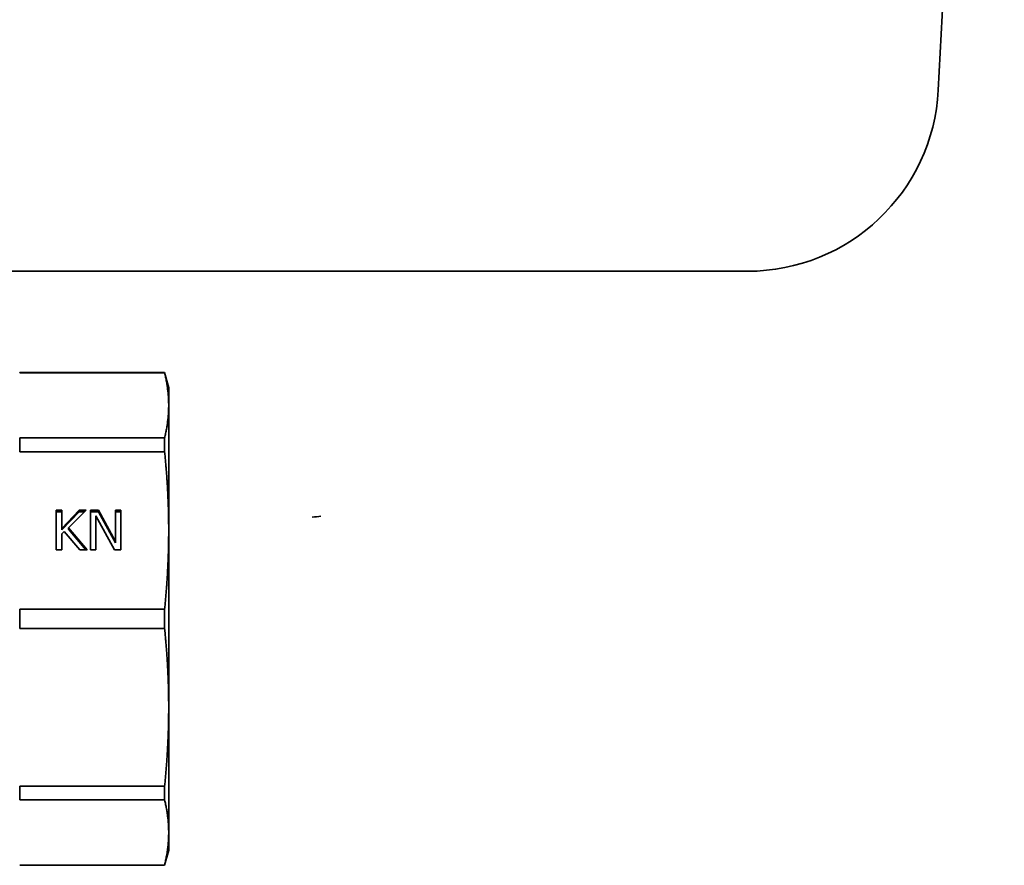
# Model space of a CAD drawing. Units: millimetres. Extents: x 0 to 2970, y 0 to 2100.
# Drawn here: x 1971 to 2052, y 1357 to 1427 of the extents above; entities that cross this region are included whole.
import ezdxf

# ---------------------------------------------------------------- set-up
doc = ezdxf.new("R2010")
doc.units = ezdxf.units.MM
doc.header["$LTSCALE"] = 5
doc.layers.add('Visible (ISO)', color=7, linetype='Continuous', lineweight=35)

msp = doc.modelspace()

# ---------------------------------------------------------------- linework, layer by layer
at = {"layer": 'Visible (ISO)'}
for p, q in [((2052.09, 1524.35), (2046.658, 1420.712)), ((1944.804, 1405.833), (1971.953, 1405.833)), ((1971.953, 1405.833), (2003.831, 1405.833)), ((2003.831, 1405.833), (2030.98, 1405.833)), ((1971.142, 1397.498), (1971.142, 1397.514)), ((1971.142, 1397.514), (1983.057, 1397.514)), ((1971.142, 1397.498), (1983.057, 1397.498)), ((1983.057, 1397.514), (1983.057, 1397.498)), ((1983.392, 1396.264), (1983.057, 1397.514)), ((1983.392, 1394.818), (1983.392, 1396.264)), ((1983.392, 1384.535), (1983.392, 1394.818)), ((1971.142, 1391.006), (1971.142, 1392.137)), ((1983.057, 1392.137), (1971.142, 1392.137)), ((1983.057, 1392.137), (1983.057, 1391.006)), ((1971.142, 1391.006), (1983.057, 1391.006)), ((1974.129, 1386.186), (1974.129, 1382.952)), ((1974.594, 1386.186), (1974.129, 1386.186)), ((1974.594, 1386.071), (1974.129, 1386.071)), ((1974.594, 1384.7), (1974.594, 1386.186)), ((1976.029, 1386.186), (1974.594, 1384.7)), ((1976.029, 1386.071), (1974.594, 1384.585)), ((1975.147, 1384.742), (1976.596, 1386.186)), ((1976.596, 1386.186), (1976.029, 1386.186)), ((1976.029, 1386.186), (1976.029, 1386.071)), ((1976.481, 1386.071), (1976.029, 1386.071)), ((1976.959, 1386.186), (1976.959, 1382.952)), ((1977.62, 1386.186), (1976.959, 1386.186)), ((1977.62, 1386.071), (1976.959, 1386.071)), ((1979.03, 1383.626), (1977.62, 1386.186)), ((1977.62, 1386.186), (1977.62, 1386.071)), ((1979.03, 1383.511), (1977.62, 1386.071)), ((1979.03, 1386.186), (1979.03, 1383.626)), ((1979.464, 1386.186), (1979.03, 1386.186)), ((1979.464, 1386.071), (1979.03, 1386.071)), ((1979.464, 1382.952), (1979.464, 1386.186)), ((1977.393, 1385.741), (1978.942, 1382.952)), ((1977.393, 1382.952), (1977.393, 1385.741)), ((1974.594, 1384.7), (1974.594, 1384.585)), ((1974.594, 1384.244), (1974.798, 1384.457)), ((1974.594, 1382.952), (1974.594, 1384.244)), ((1974.798, 1384.457), (1976.077, 1382.952)), ((1976.682, 1382.952), (1975.147, 1384.742)), ((1975.147, 1384.742), (1975.147, 1384.627)), ((1976.583, 1382.952), (1975.147, 1384.627)), ((1983.392, 1369.993), (1983.392, 1384.535)), ((1979.03, 1383.626), (1979.03, 1383.511)), ((1974.129, 1382.952), (1974.594, 1382.952)), ((1976.077, 1382.952), (1976.682, 1382.952)), ((1976.959, 1382.952), (1977.393, 1382.952)), ((1978.942, 1382.952), (1979.464, 1382.952)), ((1971.142, 1376.464), (1971.142, 1378.064)), ((1983.057, 1378.064), (1971.142, 1378.064)), ((1983.057, 1378.064), (1983.057, 1376.464)), ((1971.142, 1376.464), (1983.057, 1376.464)), ((1983.392, 1359.71), (1983.392, 1369.993)), ((1971.142, 1362.391), (1971.142, 1363.522)), ((1983.057, 1363.522), (1971.142, 1363.522)), ((1983.057, 1363.522), (1983.057, 1362.391)), ((1971.142, 1362.391), (1983.057, 1362.391)), ((1983.392, 1358.264), (1983.392, 1359.71)), ((1983.392, 1358.264), (1983.057, 1357.014)), ((1971.142, 1357.014), (1971.142, 1357.03)), ((1983.057, 1357.03), (1971.142, 1357.03)), ((1971.142, 1357.014), (1983.057, 1357.014)), ((1983.057, 1357.014), (1983.057, 1357.03))]:
    msp.add_line(p, q, dxfattribs=at)
msp.add_arc((2030.98, 1421.533), 15.7, 270, 357, dxfattribs=at)
msp.add_ellipse((1920.301, 1377.295), major_axis=(-205.684, -22.854), ratio=0.00001, start_param=4.335996, end_param=4.339712, dxfattribs=at)
for points, weights in [([(1983.057, 1397.498), (1983.392, 1396.115), (1983.392, 1394.818)], [2.36557202843, 2.44338689779, 2.44338689779]), ([(1983.392, 1394.818), (1983.392, 1393.52), (1983.057, 1392.137)], [2.44338689779, 2.44338689779, 2.36557202843]), ([(1983.057, 1391.006), (1983.392, 1387.668), (1983.392, 1384.535)], [2.36557202843, 2.44338689779, 2.44338689779]), ([(1983.392, 1384.535), (1983.392, 1381.403), (1983.057, 1378.064)], [2.44338689779, 2.44338689779, 2.36557202843]), ([(1983.057, 1376.464), (1983.392, 1373.126), (1983.392, 1369.993)], [2.36557202843, 2.44338689779, 2.44338689779]), ([(1983.392, 1369.993), (1983.392, 1366.861), (1983.057, 1363.522)], [2.44338689779, 2.44338689779, 2.36557202843]), ([(1983.057, 1362.391), (1983.392, 1361.008), (1983.392, 1359.71)], [2.36557202843, 2.44338689779, 2.44338689779]), ([(1983.392, 1359.71), (1983.392, 1358.413), (1983.057, 1357.03)], [2.44338689779, 2.44338689779, 2.36557202843])]:
    msp.add_rational_spline(points, weights, degree=2, dxfattribs=at)

doc.saveas('drawing.dxf')
